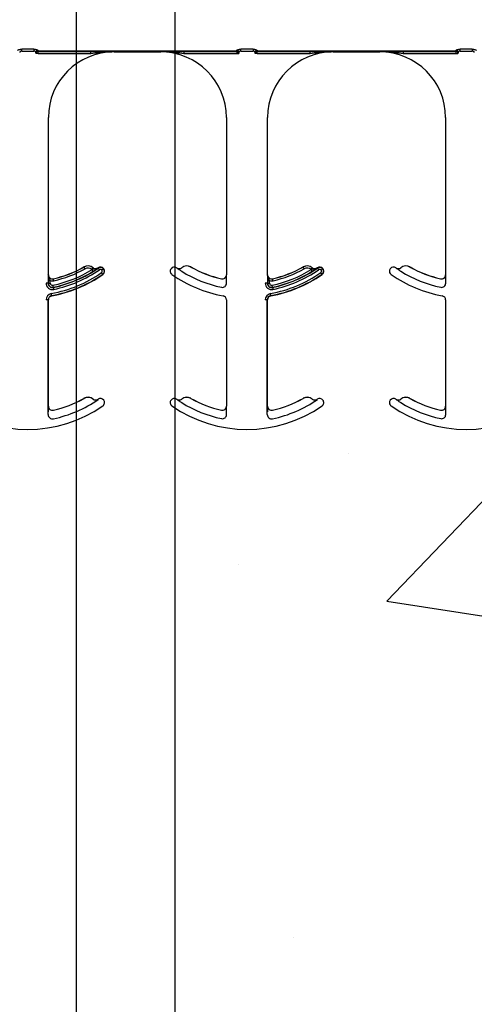
# Model space of a CAD drawing. Units: inches. Extents: x -24 to 88, y -8 to 105.
# Drawn here: x 35 to 36, y 37 to 41 of the extents above; entities that cross this region are included whole.
import ezdxf

# ---------------------------------------------------------------- set-up
doc = ezdxf.new("R2010")
doc.units = ezdxf.units.IN
doc.header["$MEASUREMENT"] = 0
doc.layers.add('FORM', color=7, linetype='Continuous')
doc.layers.add('Notes', color=7, linetype='Continuous')
doc.styles.add('Fox Blocks', font='arial.ttf', dxfattribs={"height": 0.09375})
doc.dimstyles.new('Fox Blocks', dxfattribs={"dimscale": 4, "dimtxt": 0.09375, "dimasz": 0.0625, "dimexe": 0.09375, "dimexo": 0.125, "dimgap": 0.03125, "dimtad": 1, "dimdec": 4, "dimzin": 3, "dimdsep": 46, "dimlunit": 4, "dimtxsty": 'Fox Blocks', "dimblk1": 'ARCHTICK', "dimblk2": 'ARCHTICK', "dimsah": 1, "dimcen": 0.125, "dimclrd": 256, "dimclre": 256, "dimclrt": 7, "dimazin": 0, "dimtfac": 1, "dimtdec": 4, "dimtix": 1, "dimtmove": 1, "dimatfit": 3, "dimfxl": 1, "dimtolj": 1, "dimtzin": 3, "dimarcsym": 0})

# ---------------------------------------------------------------- blocks, each defined once
blk = doc.blocks.new('_ARCHTICK')
at = {"color": 0, "linetype": 'ByBlock', "const_width": 0.15}
blk.add_lwpolyline([(-0.5, -0.5), (0.5, 0.5)], dxfattribs=at)
blk = doc.blocks.new('8ifixed')
h = blk.add_hatch()
h.set_pattern_fill('AR-CONC', color=256, scale=0.644452)
h.paths.add_polyline_path([(122.6484, 42.4979), (122.6484, 46.1262), (130.6484, 46.1262), (130.6484, 42.4979)])
at = {"color": 8, "linetype": 'Continuous', "lineweight": 25}
for p, q in [((127.0883, 46.1332), (127.0423, 46.1332)), ((127.0423, 46.126), (127.0423, 46.1332)), ((127.0883, 46.1332), (127.0883, 46.126)), ((127.9221, 46.1332), (127.8761, 46.1332)), ((127.8761, 46.126), (127.8761, 46.1332)), ((127.9221, 46.1332), (127.9221, 46.126)), ((128.756, 46.1332), (128.7099, 46.1332)), ((128.7099, 46.126), (128.7099, 46.1332)), ((128.756, 46.1332), (128.756, 46.126)), ((127.0423, 46.126), (127.0883, 46.126)), ((127.0966, 46.1165), (127.0967, 46.1164)), ((127.1045, 46.1164), (127.0967, 46.1164)), ((127.8601, 46.1261), (127.1043, 46.1261)), ((127.1043, 46.1252), (127.1043, 46.1261)), ((127.8601, 46.1252), (127.1043, 46.1252)), ((127.1044, 46.1243), (127.86, 46.1243)), ((127.1045, 46.1242), (127.1044, 46.1243)), ((127.3056, 46.1242), (127.1045, 46.1242)), ((127.1045, 46.1164), (127.1045, 46.1242)), ((127.1045, 46.1164), (127.3056, 46.1164)), ((127.3056, 46.1164), (127.3056, 46.1242)), ((127.3934, 46.1229), (127.3934, 46.1239)), ((127.571, 46.1239), (127.571, 46.1229)), ((127.8599, 46.1242), (127.6588, 46.1242)), ((127.6588, 46.1242), (127.6588, 46.1164)), ((127.6588, 46.1164), (127.8599, 46.1164)), ((127.86, 46.1243), (127.8599, 46.1242)), ((127.8599, 46.1242), (127.8599, 46.1164)), ((127.8599, 46.1164), (127.8677, 46.1164)), ((127.8601, 46.1261), (127.8601, 46.1252)), ((127.8677, 46.1164), (127.8678, 46.1165)), ((127.8761, 46.126), (127.9221, 46.126)), ((127.9304, 46.1165), (127.9305, 46.1164)), ((127.9383, 46.1164), (127.9305, 46.1164)), ((128.694, 46.1261), (127.9381, 46.1261)), ((127.9381, 46.1252), (127.9381, 46.1261)), ((128.694, 46.1252), (127.9381, 46.1252)), ((127.9382, 46.1243), (128.6939, 46.1243)), ((127.9383, 46.1242), (127.9382, 46.1243)), ((128.1394, 46.1242), (127.9383, 46.1242)), ((127.9383, 46.1164), (127.9383, 46.1242)), ((127.9383, 46.1164), (128.1394, 46.1164)), ((128.1394, 46.1164), (128.1394, 46.1242)), ((128.2272, 46.1229), (128.2272, 46.1239)), ((128.4048, 46.1239), (128.4048, 46.1229)), ((128.6938, 46.1242), (128.4926, 46.1242)), ((128.4926, 46.1242), (128.4926, 46.1164)), ((128.4926, 46.1164), (128.6938, 46.1164)), ((128.6939, 46.1243), (128.6938, 46.1242)), ((128.6938, 46.1242), (128.6938, 46.1164)), ((128.6938, 46.1164), (128.7016, 46.1164)), ((128.694, 46.1261), (128.694, 46.1252)), ((128.7016, 46.1164), (128.7017, 46.1165)), ((128.7099, 46.126), (128.756, 46.126)), ((127.1434, 45.2746), (127.1433, 45.2746)), ((127.279, 45.3042), (127.2791, 45.3041)), ((127.3138, 45.3014), (127.3137, 45.3013)), ((127.3325, 45.3007), (127.3324, 45.3008)), ((127.3329, 45.3011), (127.3334, 45.3003)), ((127.3502, 45.2762), (127.3507, 45.2754)), ((127.3536, 45.297), (127.3543, 45.2976)), ((127.632, 45.3008), (127.6319, 45.3007)), ((127.6507, 45.3013), (127.6506, 45.3014)), ((127.6853, 45.3041), (127.6854, 45.3042)), ((127.8211, 45.2746), (127.821, 45.2746)), ((127.9772, 45.2746), (127.9771, 45.2746)), ((128.1129, 45.3042), (128.1129, 45.3041)), ((128.1476, 45.3014), (128.1475, 45.3013)), ((128.1663, 45.3007), (128.1663, 45.3008)), ((128.1667, 45.3011), (128.1673, 45.3003)), ((128.184, 45.2762), (128.1846, 45.2754)), ((128.1874, 45.297), (128.1882, 45.2976)), ((128.4658, 45.3008), (128.4657, 45.3007)), ((128.4845, 45.3013), (128.4845, 45.3014)), ((128.5191, 45.3041), (128.5192, 45.3042)), ((128.655, 45.2746), (128.6548, 45.2746)), ((127.1424, 45.2426), (127.1346, 45.2426)), ((127.143, 45.2426), (127.1424, 45.2426)), ((127.143, 45.2525), (127.143, 45.2426)), ((127.143, 45.2525), (127.1508, 45.2525)), ((127.143, 45.2426), (127.1508, 45.2426)), ((127.1508, 45.2426), (127.1508, 45.2525)), ((127.1625, 45.2593), (127.1625, 45.2594)), ((127.8019, 45.2594), (127.8019, 45.2593)), ((127.8214, 45.2426), (127.8214, 45.2525)), ((127.9763, 45.2426), (127.9685, 45.2426)), ((127.9768, 45.2426), (127.9763, 45.2426)), ((127.9768, 45.2525), (127.9768, 45.2426)), ((127.9768, 45.2525), (127.9847, 45.2525)), ((127.9768, 45.2426), (127.9847, 45.2426)), ((127.9847, 45.2426), (127.9847, 45.2525)), ((127.9964, 45.2593), (127.9963, 45.2594)), ((128.6357, 45.2594), (128.6357, 45.2593)), ((128.6552, 45.2426), (128.6552, 45.2525)), ((127.1562, 45.1943), (127.156, 45.1952)), ((127.1625, 45.2264), (127.1623, 45.2269)), ((127.99, 45.1943), (127.9899, 45.1952)), ((127.9963, 45.2264), (127.9962, 45.2269)), ((127.1424, 45.1789), (127.1346, 45.1789)), ((127.1424, 44.7426), (127.1424, 45.1789)), ((127.1424, 45.1789), (127.1434, 45.1789)), ((127.821, 45.1789), (127.8219, 45.1789)), ((127.9763, 45.1789), (127.9685, 45.1789)), ((127.9763, 44.7426), (127.9763, 45.1789)), ((127.9763, 45.1789), (127.9772, 45.1789)), ((128.6548, 45.1789), (128.6558, 45.1789)), ((127.279, 44.8042), (127.2791, 44.8041)), ((127.3138, 44.8014), (127.3137, 44.8013)), ((127.3325, 44.8007), (127.3324, 44.8008)), ((127.3329, 44.8011), (127.3334, 44.8003)), ((127.6101, 44.7976), (127.6108, 44.797)), ((127.632, 44.8008), (127.6319, 44.8007)), ((127.6507, 44.8013), (127.6506, 44.8014)), ((127.6853, 44.8041), (127.6854, 44.8042)), ((128.1129, 44.8042), (128.1129, 44.8041)), ((128.1476, 44.8014), (128.1475, 44.8013)), ((128.1663, 44.8007), (128.1663, 44.8008)), ((128.1667, 44.8011), (128.1673, 44.8003)), ((128.4439, 44.7976), (128.4447, 44.797)), ((128.4658, 44.8008), (128.4657, 44.8007)), ((128.4845, 44.8013), (128.4845, 44.8014)), ((128.5191, 44.8041), (128.5192, 44.8042)), ((127.1434, 44.7746), (127.1433, 44.7746)), ((127.1625, 44.7593), (127.1625, 44.7594)), ((127.8019, 44.7594), (127.8019, 44.7593)), ((127.8211, 44.7746), (127.821, 44.7746)), ((127.8214, 44.7426), (127.8214, 44.7525)), ((127.9772, 44.7746), (127.9771, 44.7746)), ((127.9964, 44.7593), (127.9963, 44.7594)), ((128.6357, 44.7594), (128.6357, 44.7593)), ((128.655, 44.7746), (128.6548, 44.7746)), ((128.6552, 44.7426), (128.6552, 44.7525))]:
    blk.add_line(p, q, dxfattribs=at)
at = {"color": 7, "linetype": 'Continuous', "lineweight": 25}
for p, q in [((127.3934, 46.1229), (127.571, 46.1229)), ((128.2272, 46.1229), (128.4048, 46.1229)), ((127.1434, 45.2746), (127.1434, 45.8729)), ((127.821, 45.8729), (127.821, 45.2746)), ((127.9772, 45.2746), (127.9772, 45.8729)), ((128.6548, 45.8729), (128.6548, 45.2746)), ((127.1434, 44.7746), (127.1434, 45.1789)), ((127.821, 45.1789), (127.821, 44.7746)), ((127.9772, 44.7746), (127.9772, 45.1789)), ((128.6548, 45.1789), (128.6548, 44.7746))]:
    blk.add_line(p, q, dxfattribs=at)
at = {"color": 8, "linetype": 'Continuous', "lineweight": 25, "flags": 128}
for points in [[(127.2829, 45.2973), (127.2822, 45.2986), (127.2815, 45.2999), (127.2808, 45.301), (127.2802, 45.3021), (127.2798, 45.3029), (127.2794, 45.3036), (127.2792, 45.304), (127.2791, 45.3041)], [(127.3088, 45.2952), (127.3098, 45.2964), (127.3107, 45.2975), (127.3115, 45.2985), (127.3122, 45.2995), (127.3129, 45.3002), (127.3133, 45.3008), (127.3136, 45.3012), (127.3137, 45.3013)], [(127.3137, 45.288), (127.3136, 45.2881), (127.3134, 45.2885), (127.313, 45.2891), (127.3125, 45.29), (127.3119, 45.291), (127.3112, 45.2921), (127.3104, 45.2933), (127.3096, 45.2946)], [(127.3334, 45.3003), (127.3335, 45.3002), (127.3338, 45.2998), (127.3342, 45.2992), (127.3348, 45.2984), (127.3354, 45.2974), (127.3362, 45.2963), (127.337, 45.2951), (127.3379, 45.2939)], [(127.3502, 45.2762), (127.3501, 45.2764), (127.3498, 45.2767), (127.3494, 45.2773), (127.3488, 45.2781), (127.3482, 45.2791), (127.3474, 45.2802), (127.3466, 45.2814), (127.3457, 45.2826)], [(127.3536, 45.297), (127.3534, 45.2969), (127.3531, 45.2966), (127.3525, 45.2962), (127.3517, 45.2956), (127.3507, 45.2949), (127.3497, 45.2941), (127.3485, 45.2933), (127.3473, 45.2924)], [(128.1168, 45.2973), (128.116, 45.2986), (128.1153, 45.2999), (128.1147, 45.301), (128.1141, 45.3021), (128.1136, 45.3029), (128.1132, 45.3036), (128.113, 45.304), (128.1129, 45.3041)], [(128.1427, 45.2952), (128.1436, 45.2964), (128.1445, 45.2975), (128.1454, 45.2985), (128.1461, 45.2995), (128.1467, 45.3002), (128.1471, 45.3008), (128.1474, 45.3012), (128.1475, 45.3013)], [(128.1476, 45.288), (128.1475, 45.2881), (128.1472, 45.2885), (128.1468, 45.2891), (128.1463, 45.29), (128.1457, 45.291), (128.145, 45.2921), (128.1442, 45.2933), (128.1434, 45.2946)], [(128.1673, 45.3003), (128.1674, 45.3002), (128.1676, 45.2998), (128.168, 45.2992), (128.1686, 45.2984), (128.1693, 45.2974), (128.17, 45.2963), (128.1709, 45.2951), (128.1717, 45.2939)], [(128.184, 45.2762), (128.1839, 45.2764), (128.1837, 45.2767), (128.1832, 45.2773), (128.1827, 45.2781), (128.182, 45.2791), (128.1812, 45.2802), (128.1804, 45.2814), (128.1796, 45.2826)], [(128.1874, 45.297), (128.1873, 45.2969), (128.1869, 45.2966), (128.1863, 45.2962), (128.1855, 45.2956), (128.1846, 45.2949), (128.1835, 45.2941), (128.1824, 45.2933), (128.1811, 45.2924)], [(127.1623, 45.2269), (127.1623, 45.2271), (127.1622, 45.2276), (127.1621, 45.2283), (127.1619, 45.2292), (127.1616, 45.2304), (127.1613, 45.2317), (127.161, 45.2331), (127.1607, 45.2346)], [(127.1643, 45.2516), (127.1639, 45.2531), (127.1636, 45.2545), (127.1633, 45.2558), (127.163, 45.257), (127.1628, 45.2579), (127.1627, 45.2586), (127.1626, 45.2591), (127.1625, 45.2593)], [(127.9962, 45.2269), (127.9961, 45.2271), (127.9961, 45.2276), (127.9959, 45.2283), (127.9957, 45.2292), (127.9955, 45.2304), (127.9952, 45.2317), (127.9949, 45.2331), (127.9946, 45.2346)], [(127.9981, 45.2516), (127.9978, 45.2531), (127.9974, 45.2545), (127.9971, 45.2558), (127.9969, 45.257), (127.9967, 45.2579), (127.9965, 45.2586), (127.9964, 45.2591), (127.9964, 45.2593)], [(127.156, 45.1952), (127.156, 45.1954), (127.1559, 45.1958), (127.1558, 45.1966), (127.1556, 45.1975), (127.1554, 45.1987), (127.1551, 45.2), (127.1549, 45.2014), (127.1546, 45.2029)], [(127.1625, 45.2264), (127.1625, 45.2262), (127.1626, 45.2258), (127.1627, 45.2251), (127.1629, 45.2241), (127.1632, 45.223), (127.1635, 45.2217), (127.1638, 45.2202), (127.1641, 45.2188)], [(127.9899, 45.1952), (127.9898, 45.1954), (127.9897, 45.1958), (127.9896, 45.1966), (127.9894, 45.1975), (127.9892, 45.1987), (127.989, 45.2), (127.9887, 45.2014), (127.9884, 45.2029)], [(127.9963, 45.2264), (127.9963, 45.2262), (127.9964, 45.2258), (127.9966, 45.2251), (127.9968, 45.2241), (127.997, 45.223), (127.9973, 45.2217), (127.9976, 45.2202), (127.9979, 45.2188)]]:
    blk.add_lwpolyline(points, dxfattribs=at)
at = {"color": 8, "linetype": 'Continuous', "lineweight": 25}
for centre, radius, start, end in [((127.1039, 46.1208), 0.00774, 89.4894, 178.9159), ((127.1043, 46.1182), 0.00782, 90.0295, 179.9102), ((127.1039, 46.1177), 0.00748, 87.268, 175.7604), ((127.1044, 46.1165), 0.00781, 90.0214, 179.9786), ((127.1045, 46.1164), 0.00781, 90.0214, 179.9786), ((127.8599, 46.1164), 0.00781, 0.0153, 89.9847), ((127.86, 46.1165), 0.00781, 0.0153, 89.9847), ((127.8601, 46.1182), 0.00782, 0.0916, 89.9687), ((127.8605, 46.1177), 0.00748, 4.2459, 92.7257), ((127.8605, 46.1208), 0.00774, 1.0841, 90.5149), ((127.9377, 46.1208), 0.00774, 89.4851, 178.9159), ((127.9381, 46.1182), 0.00782, 90.0295, 179.9102), ((127.9377, 46.1177), 0.00748, 87.2743, 175.7541), ((127.9382, 46.1165), 0.00781, 90.0196, 179.9847), ((127.9383, 46.1164), 0.00781, 90.0196, 179.9847), ((128.6938, 46.1164), 0.00781, 0.0238, 89.9762), ((128.6939, 46.1165), 0.00781, 0.0238, 89.9762), ((128.694, 46.1182), 0.00782, 0.0898, 89.9705), ((128.6943, 46.1177), 0.00748, 4.2396, 92.732), ((128.6944, 46.1208), 0.00774, 1.0841, 90.5149), ((127.2943, 45.277), 0.0311, 51.4439, 119.2478), ((127.6701, 45.277), 0.0311, 60.7522, 128.5561), ((128.1281, 45.277), 0.0311, 51.4439, 119.2478), ((128.5039, 45.277), 0.0311, 60.7522, 128.5561), ((127.0653, 45.6859), 0.4912, 280.4757, 304.8121), ((127.0653, 45.6859), 0.499, 280.4757, 304.8121), ((127.0653, 45.6859), 0.4613, 281.9405, 301.9759), ((127.0653, 45.6859), 0.4691, 281.9405, 301.9759), ((127.0653, 45.6859), 0.4775, 281.9405, 304.8121), ((127.0653, 45.6859), 0.4454, 282.8396, 299.2478), ((127.2943, 45.277), 0.0233, 51.4439, 119.2478), ((127.3235, 45.3136), 0.0236, 231.4439, 233.7426), ((127.3418, 45.2883), 0.0147, 36.6607, 124.8121), ((127.3418, 45.2883), 0.00686, 36.6607, 124.8121), ((127.3418, 45.2883), 0.00686, 304.8121, 36.6607), ((127.3418, 45.2883), 0.0147, 304.8121, 36.6607), ((127.6409, 45.3136), 0.0158, 235.2559, 308.5561), ((127.8991, 45.6859), 0.4691, 238.0241, 258.0595), ((127.8991, 45.6859), 0.4912, 280.4757, 304.8121), ((127.8991, 45.6859), 0.499, 280.4757, 304.8121), ((127.8991, 45.6859), 0.4613, 281.9405, 301.9759), ((127.8991, 45.6859), 0.4691, 281.9405, 301.9759), ((127.8991, 45.6859), 0.4775, 281.9405, 304.8121), ((127.8991, 45.6859), 0.4454, 282.8396, 299.2478), ((128.1281, 45.277), 0.0233, 51.4439, 119.2478), ((128.1574, 45.3136), 0.0236, 231.4439, 233.7426), ((128.1756, 45.2883), 0.0147, 36.6607, 124.8121), ((128.1756, 45.2883), 0.00686, 36.6607, 124.8121), ((128.1756, 45.2883), 0.00686, 304.8121, 36.6607), ((128.1756, 45.2883), 0.0147, 304.8121, 36.6607), ((128.4747, 45.3136), 0.0158, 235.2559, 308.5561), ((128.733, 45.6859), 0.4691, 238.0241, 258.0595), ((127.159, 45.2426), 0.0244, 180, 281.9405), ((127.159, 45.2426), 0.016, 180, 281.9405), ((127.159, 45.2746), 0.0236, 249.6112, 282.8396), ((127.159, 45.2426), 0.00821, 180, 281.9405), ((127.8054, 45.2426), 0.016, 258.0595, 0), ((127.9929, 45.2426), 0.0244, 180, 281.9405), ((127.9929, 45.2426), 0.016, 180, 281.9405), ((127.9929, 45.2746), 0.0236, 249.6112, 282.8396), ((127.9929, 45.2426), 0.00821, 180, 281.9405), ((128.6392, 45.2426), 0.016, 258.0595, 0), ((127.159, 45.1789), 0.0244, 100.4757, 180), ((127.9929, 45.1789), 0.0244, 100.4757, 180), ((127.2943, 44.777), 0.0311, 51.4439, 119.2478), ((127.6409, 44.8136), 0.0158, 235.2559, 308.5561), ((127.6701, 44.777), 0.0311, 60.7522, 128.5561), ((127.8991, 45.1859), 0.4691, 238.0241, 258.0595), ((128.1281, 44.777), 0.0311, 51.4439, 119.2478), ((128.4747, 44.8136), 0.0158, 235.2559, 308.5561), ((128.5039, 44.777), 0.0311, 60.7522, 128.5561), ((128.733, 45.1859), 0.4691, 238.0241, 258.0595), ((127.8054, 44.7426), 0.016, 258.0595, 0), ((128.6392, 44.7426), 0.016, 258.0595, 0)]:
    blk.add_arc(centre, radius, start, end, dxfattribs=at)
at = {"color": 7, "linetype": 'Continuous', "lineweight": 25}
for centre, radius, start, end in [((127.3934, 45.8729), 0.25, 90, 180), ((127.571, 45.8729), 0.25, 0, 90), ((128.2272, 45.8729), 0.25, 90, 180), ((128.4048, 45.8729), 0.25, 0, 90), ((127.2943, 45.277), 0.0313, 51.4439, 119.2478), ((127.6701, 45.277), 0.0313, 60.7522, 128.5561), ((128.1281, 45.277), 0.0313, 51.4439, 119.2478), ((128.5039, 45.277), 0.0313, 60.7522, 128.5561), ((127.159, 45.2746), 0.0158, 180, 282.8396), ((127.159, 45.2746), 0.0156, 180, 282.8396), ((127.0653, 45.6859), 0.5, 280.4757, 304.8121), ((127.0653, 45.6859), 0.4375, 282.8396, 299.2478), ((127.0653, 45.6859), 0.4376, 282.8396, 299.2478), ((127.0653, 45.6859), 0.4697, 281.9405, 304.8121), ((127.3235, 45.3136), 0.0158, 231.4439, 304.7441), ((127.3235, 45.3136), 0.0156, 231.4439, 304.7441), ((127.0653, 45.6859), 0.4688, 304.7441, 304.8121), ((127.3418, 45.2883), 0.0156, 36.6607, 124.8121), ((127.3418, 45.2883), 0.0156, 304.8121, 36.6607), ((127.6226, 45.2883), 0.0156, 143.3393, 235.1879), ((127.6226, 45.2883), 0.0156, 55.1879, 143.3393), ((127.8991, 45.6859), 0.5, 235.1879, 259.5243), ((127.8991, 45.6859), 0.4688, 235.1879, 235.2559), ((127.6409, 45.3136), 0.0156, 235.2559, 308.5561), ((127.8991, 45.6859), 0.4376, 240.7522, 257.1604), ((127.8991, 45.6859), 0.4375, 240.7522, 257.1604), ((127.8054, 45.2746), 0.0158, 257.1604, 0), ((127.8054, 45.2746), 0.0156, 257.1604, 0), ((127.9929, 45.2746), 0.0158, 180, 282.8396), ((127.9929, 45.2746), 0.0156, 180, 282.8396), ((127.8991, 45.6859), 0.5, 280.4757, 304.8121), ((127.8991, 45.6859), 0.4375, 282.8396, 299.2478), ((127.8991, 45.6859), 0.4697, 281.9405, 304.8121), ((127.8991, 45.6859), 0.4376, 282.8396, 299.2478), ((128.1574, 45.3136), 0.0158, 231.4439, 304.7441), ((128.1574, 45.3136), 0.0156, 231.4439, 304.7441), ((127.8991, 45.6859), 0.4688, 304.7441, 304.8121), ((128.1756, 45.2883), 0.0156, 36.6607, 124.8121), ((128.1756, 45.2883), 0.0156, 304.8121, 36.6607), ((128.4564, 45.2883), 0.0156, 143.3393, 235.1879), ((128.4564, 45.2883), 0.0156, 55.1879, 143.3393), ((128.733, 45.6859), 0.5, 235.1879, 259.5243), ((128.733, 45.6859), 0.4688, 235.1879, 235.2559), ((128.4747, 45.3136), 0.0156, 235.2559, 308.5561), ((128.733, 45.6859), 0.4376, 240.7522, 257.1604), ((128.733, 45.6859), 0.4375, 240.7522, 257.1604), ((128.6392, 45.2746), 0.0158, 257.1604, 0), ((128.6392, 45.2746), 0.0156, 257.1604, 0), ((127.159, 45.2426), 0.0166, 180, 281.9405), ((127.9929, 45.2426), 0.0166, 180, 281.9405), ((127.159, 45.1789), 0.0166, 100.4757, 180), ((127.159, 45.1789), 0.0156, 100.4757, 180), ((127.8054, 45.1789), 0.0156, 0, 79.5243), ((127.9929, 45.1789), 0.0166, 100.4757, 180), ((127.9929, 45.1789), 0.0156, 100.4757, 180), ((128.6392, 45.1789), 0.0156, 0, 79.5243), ((127.0653, 45.1859), 0.4375, 282.8396, 299.2478), ((127.0653, 45.1859), 0.4376, 282.8396, 299.2478), ((127.0653, 45.1859), 0.4697, 281.9405, 304.8121), ((127.2943, 44.777), 0.0313, 51.4439, 119.2478), ((127.3235, 44.8136), 0.0158, 231.4439, 304.7441), ((127.3235, 44.8136), 0.0156, 231.4439, 304.7441), ((127.0653, 45.1859), 0.4688, 304.7441, 304.8121), ((127.3418, 44.7883), 0.0156, 36.6607, 124.8121), ((127.3418, 44.7883), 0.0156, 304.8121, 36.6607), ((127.6226, 44.7883), 0.0156, 143.3393, 235.1879), ((127.6226, 44.7883), 0.0156, 55.1879, 143.3393), ((127.8991, 45.1859), 0.4687, 235.1879, 235.2559), ((127.6409, 44.8136), 0.0156, 235.2559, 308.5561), ((127.6701, 44.777), 0.0313, 60.7522, 128.5561), ((127.8991, 45.1859), 0.4376, 240.7522, 257.1604), ((127.8991, 45.1859), 0.4375, 240.7522, 257.1604), ((127.8991, 45.1859), 0.4375, 282.8396, 299.2478), ((127.8991, 45.1859), 0.4697, 281.9405, 304.8121), ((127.8991, 45.1859), 0.4376, 282.8396, 299.2478), ((128.1281, 44.777), 0.0313, 51.4439, 119.2478), ((128.1574, 44.8136), 0.0158, 231.4439, 304.7441), ((128.1574, 44.8136), 0.0156, 231.4439, 304.7441), ((127.8991, 45.1859), 0.4688, 304.7441, 304.8121), ((128.1756, 44.7883), 0.0156, 36.6607, 124.8121), ((128.1756, 44.7883), 0.0156, 304.8121, 36.6607), ((128.4564, 44.7883), 0.0156, 143.3393, 235.1879), ((128.4564, 44.7883), 0.0156, 55.1879, 143.3393), ((128.733, 45.1859), 0.4687, 235.1879, 235.2559), ((128.4747, 44.8136), 0.0156, 235.2559, 308.5561), ((128.5039, 44.777), 0.0313, 60.7522, 128.5561), ((128.733, 45.1859), 0.4376, 240.7522, 257.1604), ((128.733, 45.1859), 0.4375, 240.7522, 257.1604), ((127.0653, 45.1859), 0.5, 235.1879, 304.8121), ((127.159, 44.7746), 0.0158, 180, 282.8396), ((127.159, 44.7746), 0.0156, 180, 282.8396), ((127.8991, 45.1859), 0.5, 235.1879, 304.8121), ((127.8054, 44.7746), 0.0158, 257.1604, 0), ((127.8054, 44.7746), 0.0156, 257.1604, 0), ((127.9929, 44.7746), 0.0158, 180, 282.8396), ((127.9929, 44.7746), 0.0156, 180, 282.8396), ((128.733, 45.1859), 0.5, 235.1879, 304.8121), ((128.6392, 44.7746), 0.0158, 257.1604, 0), ((128.6392, 44.7746), 0.0156, 257.1604, 0), ((127.159, 44.7426), 0.0166, 180, 281.9405), ((127.9929, 44.7426), 0.0166, 180, 281.9405)]:
    blk.add_arc(centre, radius, start, end, dxfattribs=at)
at = {"color": 8, "linetype": 'Continuous', "lineweight": 25, "extrusion": (0, 0, -1)}
for centre, major_axis, ratio, start_param, end_param in [((127.0965, 46.2197), (0, -0.1016), 0.017455, 0.048613, 0.235882), ((127.0966, 46.1321), (0, -0.0156), 0.017455, 0.017453, 0.484171), ((127.1043, 46.2197), (0, -0.0938), 0.01891, 0.048613, 0.235882), ((127.1044, 46.1321), (0, -0.00781), 0.03491, 0.017453, 0.484171), ((127.86, 46.1321), (0, -0.00781), 0.03491, 5.799014, 6.265732), ((127.8601, 46.2197), (0, -0.0938), 0.01891, 6.047304, 6.234572), ((127.8678, 46.1321), (0, -0.0156), 0.017455, 5.799014, 6.265732), ((127.8679, 46.2197), (0, -0.1016), 0.017455, 6.047304, 6.234572), ((127.9304, 46.2197), (0, -0.1016), 0.017455, 0.048613, 0.235882), ((127.9304, 46.1321), (0, -0.0156), 0.017455, 0.017453, 0.484171), ((127.9382, 46.2197), (0, -0.0938), 0.01891, 0.048613, 0.235882), ((127.9382, 46.1321), (0, -0.00781), 0.03491, 0.017453, 0.484171), ((128.6939, 46.1321), (0, -0.00781), 0.03491, 5.799014, 6.265732), ((128.6939, 46.2197), (0, -0.0938), 0.01891, 6.047304, 6.234572), ((128.7017, 46.1321), (0, -0.0156), 0.017455, 5.799014, 6.265732), ((128.7017, 46.2197), (0, -0.1016), 0.017455, 6.047304, 6.234572)]:
    blk.add_ellipse(centre, major_axis=major_axis, ratio=ratio, start_param=start_param, end_param=end_param, dxfattribs=at)
at = {"color": 8, "linetype": 'Continuous', "lineweight": 25}
for points, knots in [([(127.0266, 46.1285), (127.0268, 46.1289), (127.0271, 46.1296), (127.0292, 46.1309), (127.0328, 46.1321), (127.0373, 46.133), (127.0406, 46.1331), (127.0423, 46.1332)], [0, 0, 0, 0, 0.1599, 0.376991, 0.585635, 0.791068, 1, 1, 1, 1]), ([(127.0883, 46.1332), (127.0891, 46.1331), (127.0917, 46.1331), (127.096, 46.1325), (127.1003, 46.1313), (127.1033, 46.1298), (127.1037, 46.129), (127.1039, 46.1285)], [0, 0, 0, 0, 0.104155, 0.330274, 0.560116, 0.782004, 1, 1, 1, 1]), ([(127.8605, 46.1285), (127.8606, 46.1289), (127.8609, 46.1296), (127.8631, 46.1309), (127.8667, 46.1321), (127.8711, 46.133), (127.8744, 46.1331), (127.8761, 46.1332)], [0, 0, 0, 0, 0.159896, 0.376982, 0.585621, 0.791049, 1, 1, 1, 1]), ([(127.9221, 46.1332), (127.923, 46.1331), (127.9256, 46.1331), (127.9299, 46.1325), (127.9341, 46.1313), (127.9371, 46.1298), (127.9375, 46.129), (127.9378, 46.1285)], [0, 0, 0, 0, 0.104178, 0.330271, 0.56013, 0.782002, 1, 1, 1, 1]), ([(128.6943, 46.1285), (128.6944, 46.1289), (128.6947, 46.1296), (128.6969, 46.1309), (128.7005, 46.1321), (128.705, 46.133), (128.7083, 46.1331), (128.7099, 46.1332)], [0, 0, 0, 0, 0.159897, 0.376996, 0.58562, 0.791071, 1, 1, 1, 1]), ([(128.756, 46.1332), (128.7568, 46.1331), (128.7594, 46.1331), (128.7637, 46.1325), (128.768, 46.1313), (128.7709, 46.1298), (128.7714, 46.129), (128.7716, 46.1285)], [0, 0, 0, 0, 0.104177, 0.330291, 0.560127, 0.78201, 1, 1, 1, 1]), ([(127.0423, 46.126), (127.0415, 46.1259), (127.0407, 46.1259), (127.0391, 46.1254), (127.0375, 46.1248), (127.0357, 46.1234), (127.0347, 46.1221), (127.0345, 46.1213), (127.0344, 46.1209)], [0, 0, 0, 0, 0.168262, 0.190063, 0.386951, 0.600183, 0.830221, 1, 1, 1, 1]), ([(127.0961, 46.1209), (127.096, 46.1214), (127.0958, 46.1224), (127.0943, 46.1239), (127.0924, 46.1251), (127.0906, 46.1257), (127.0893, 46.1259), (127.0887, 46.1259), (127.0883, 46.126)], [0, 0, 0, 0, 0.231662, 0.46527, 0.69502, 0.863019, 0.906087, 1, 1, 1, 1]), ([(127.3056, 46.1164), (127.3157, 46.118), (127.3398, 46.1218), (127.364, 46.1226), (127.3781, 46.1231)], [0, 0, 0, 0, 0.4177139, 1, 1, 1, 1]), ([(127.571, 46.1239), (127.5712, 46.1239), (127.5904, 46.1239), (127.6198, 46.1224), (127.6487, 46.1179), (127.6588, 46.1164)], [0, 0, 0, 0, 0.007104, 0.654824, 1, 1, 1, 1]), ([(127.8761, 46.126), (127.8753, 46.1259), (127.8745, 46.1259), (127.8729, 46.1254), (127.8713, 46.1248), (127.8696, 46.1234), (127.8685, 46.1221), (127.8683, 46.1213), (127.8683, 46.1209)], [0, 0, 0, 0, 0.168301, 0.1901, 0.386982, 0.600179, 0.830227, 1, 1, 1, 1]), ([(127.93, 46.1209), (127.9298, 46.1214), (127.9296, 46.1224), (127.9282, 46.1239), (127.9262, 46.1251), (127.9245, 46.1257), (127.9232, 46.1259), (127.9226, 46.1259), (127.9221, 46.126)], [0, 0, 0, 0, 0.231657, 0.465239, 0.694984, 0.862979, 0.90609, 1, 1, 1, 1]), ([(128.1394, 46.1164), (128.1495, 46.118), (128.1736, 46.1218), (128.1979, 46.1226), (128.212, 46.1231)], [0, 0, 0, 0, 0.417706, 1, 1, 1, 1]), ([(128.4048, 46.1239), (128.405, 46.1239), (128.4242, 46.1239), (128.4536, 46.1224), (128.4826, 46.1179), (128.4926, 46.1164)], [0, 0, 0, 0, 0.007111, 0.654824, 1, 1, 1, 1]), ([(128.7099, 46.126), (128.7092, 46.1259), (128.7083, 46.1259), (128.7068, 46.1254), (128.7051, 46.1248), (128.7034, 46.1234), (128.7023, 46.1221), (128.7022, 46.1213), (128.7021, 46.1209)], [0, 0, 0, 0, 0.168261, 0.190102, 0.386951, 0.600181, 0.830217, 1, 1, 1, 1]), ([(128.7638, 46.1209), (128.7637, 46.1214), (128.7635, 46.1224), (128.762, 46.1239), (128.7601, 46.1251), (128.7583, 46.1257), (128.757, 46.1259), (128.7564, 46.1259), (128.756, 46.126)], [0, 0, 0, 0, 0.231646, 0.465246, 0.694987, 0.86298, 0.906047, 1, 1, 1, 1]), ([(127.1508, 45.2525), (127.1504, 45.2537), (127.1496, 45.2563), (127.147, 45.2615), (127.144, 45.2674), (127.1433, 45.2726), (127.1433, 45.2746), (127.1433, 45.2746)], [0, 0, 0, 0, 0.149556, 0.335226, 0.743107, 0.993441, 1, 1, 1, 1]), ([(127.3325, 45.3007), (127.3325, 45.3006), (127.3308, 45.2995), (127.326, 45.2971), (127.3194, 45.2963), (127.3136, 45.2956), (127.3108, 45.2949), (127.3096, 45.2946)], [0, 0, 0, 0, 0.006493, 0.255028, 0.662054, 0.850252, 1, 1, 1, 1]), ([(127.9847, 45.2525), (127.9843, 45.2537), (127.9834, 45.2563), (127.9808, 45.2615), (127.9779, 45.2674), (127.9771, 45.2726), (127.9771, 45.2746), (127.9771, 45.2746)], [0, 0, 0, 0, 0.149556, 0.335226, 0.743107, 0.993441, 1, 1, 1, 1]), ([(128.1663, 45.3007), (128.1663, 45.3006), (128.1646, 45.2995), (128.1599, 45.2971), (128.1533, 45.2963), (128.1474, 45.2956), (128.1446, 45.2949), (128.1434, 45.2946)], [0, 0, 0, 0, 0.006493, 0.255028, 0.662054, 0.850252, 1, 1, 1, 1])]:
    blk.add_open_spline(points, degree=3, knots=knots, dxfattribs=at)
at = {"color": 7, "linetype": 'Continuous', "lineweight": 25}
for points, knots in [([(127.3934, 46.1239), (127.3932, 46.1239), (127.3745, 46.124), (127.3456, 46.1241), (127.316, 46.1242), (127.3056, 46.1242)], [0, 0, 0, 0, 0.006921, 0.648707, 1, 1, 1, 1]), ([(127.3781, 46.1231), (127.383, 46.1235), (127.3881, 46.1239), (127.3932, 46.1239), (127.3934, 46.1239)], [0, 0, 0, 0, 0.959086, 1, 1, 1, 1]), ([(127.6588, 46.1242), (127.6484, 46.1242), (127.6188, 46.1241), (127.5899, 46.124), (127.5712, 46.1239), (127.571, 46.1239)], [0, 0, 0, 0, 0.351293, 0.993073, 1, 1, 1, 1]), ([(128.2272, 46.1239), (128.227, 46.1239), (128.2083, 46.124), (128.1794, 46.1241), (128.1499, 46.1242), (128.1394, 46.1242)], [0, 0, 0, 0, 0.006927, 0.648714, 1, 1, 1, 1]), ([(128.212, 46.1231), (128.2169, 46.1235), (128.2219, 46.1239), (128.227, 46.1239), (128.2272, 46.1239)], [0, 0, 0, 0, 0.959086, 1, 1, 1, 1]), ([(128.4926, 46.1242), (128.4822, 46.1242), (128.4526, 46.1241), (128.4238, 46.124), (128.405, 46.1239), (128.4048, 46.1239)], [0, 0, 0, 0, 0.351286, 0.993073, 1, 1, 1, 1]), ([(127.1433, 45.2746), (127.1433, 45.2746), (127.1432, 45.2735), (127.1432, 45.2705), (127.1431, 45.2654), (127.143, 45.2586), (127.143, 45.2545), (127.143, 45.2525)], [0, 0, 0, 0, 0.005577, 0.191572, 0.561962, 0.786581, 1, 1, 1, 1]), ([(127.3137, 45.288), (127.3154, 45.2891), (127.319, 45.2913), (127.3248, 45.2952), (127.3291, 45.2982), (127.3316, 45.3), (127.3325, 45.3006), (127.3325, 45.3007)], [0, 0, 0, 0, 0.213299, 0.440551, 0.809917, 0.994487, 1, 1, 1, 1]), ([(127.6319, 45.3007), (127.6319, 45.3006), (127.6328, 45.3), (127.6353, 45.2982), (127.6396, 45.2952), (127.6454, 45.2913), (127.649, 45.2891), (127.6507, 45.288)], [0, 0, 0, 0, 0.005518, 0.190087, 0.559444, 0.786702, 1, 1, 1, 1]), ([(127.8214, 45.2525), (127.8214, 45.2545), (127.8214, 45.2586), (127.8213, 45.2654), (127.8212, 45.2705), (127.8211, 45.2735), (127.8211, 45.2746), (127.8211, 45.2746)], [0, 0, 0, 0, 0.2134188, 0.4380377, 0.8084285, 0.9944234, 1, 1, 1, 1]), ([(127.9771, 45.2746), (127.9771, 45.2746), (127.9771, 45.2735), (127.977, 45.2705), (127.9769, 45.2654), (127.9769, 45.2586), (127.9769, 45.2545), (127.9768, 45.2525)], [0, 0, 0, 0, 0.005577, 0.191572, 0.561962, 0.786581, 1, 1, 1, 1]), ([(128.1476, 45.288), (128.1493, 45.2891), (128.1528, 45.2913), (128.1586, 45.2952), (128.1629, 45.2982), (128.1655, 45.3), (128.1663, 45.3006), (128.1663, 45.3007)], [0, 0, 0, 0, 0.213299, 0.440551, 0.809917, 0.994487, 1, 1, 1, 1]), ([(128.4657, 45.3007), (128.4658, 45.3006), (128.4666, 45.3), (128.4692, 45.2982), (128.4735, 45.2952), (128.4793, 45.2913), (128.4828, 45.2891), (128.4845, 45.288)], [0, 0, 0, 0, 0.005518, 0.190087, 0.559444, 0.786702, 1, 1, 1, 1]), ([(128.6552, 45.2525), (128.6552, 45.2545), (128.6552, 45.2586), (128.6552, 45.2654), (128.6551, 45.2705), (128.655, 45.2735), (128.655, 45.2746), (128.655, 45.2746)], [0, 0, 0, 0, 0.2134188, 0.4380377, 0.8084285, 0.9944234, 1, 1, 1, 1]), ([(127.6319, 44.8007), (127.6319, 44.8006), (127.6328, 44.8), (127.6353, 44.7982), (127.6396, 44.7952), (127.6454, 44.7913), (127.649, 44.7891), (127.6507, 44.788)], [0, 0, 0, 0, 0.005518, 0.190085, 0.559438, 0.786705, 1, 1, 1, 1]), ([(128.4657, 44.8007), (128.4658, 44.8006), (128.4666, 44.8), (128.4692, 44.7982), (128.4735, 44.7952), (128.4793, 44.7913), (128.4828, 44.7891), (128.4845, 44.788)], [0, 0, 0, 0, 0.005518, 0.190085, 0.559438, 0.786705, 1, 1, 1, 1]), ([(127.1433, 44.7746), (127.1433, 44.7746), (127.1432, 44.7735), (127.1432, 44.7705), (127.1431, 44.7654), (127.143, 44.7586), (127.143, 44.7545), (127.143, 44.7525)], [0, 0, 0, 0, 0.005577, 0.191571, 0.561961, 0.786561, 1, 1, 1, 1]), ([(127.8214, 44.7525), (127.8214, 44.7545), (127.8214, 44.7586), (127.8213, 44.7654), (127.8212, 44.7705), (127.8211, 44.7735), (127.8211, 44.7746), (127.8211, 44.7746)], [0, 0, 0, 0, 0.2134391, 0.4380388, 0.8084289, 0.9944234, 1, 1, 1, 1]), ([(127.9771, 44.7746), (127.9771, 44.7746), (127.9771, 44.7735), (127.977, 44.7705), (127.9769, 44.7654), (127.9769, 44.7586), (127.9769, 44.7545), (127.9768, 44.7525)], [0, 0, 0, 0, 0.005577, 0.191571, 0.561961, 0.786561, 1, 1, 1, 1]), ([(128.6552, 44.7525), (128.6552, 44.7545), (128.6552, 44.7586), (128.6552, 44.7654), (128.6551, 44.7705), (128.655, 44.7735), (128.655, 44.7746), (128.655, 44.7746)], [0, 0, 0, 0, 0.2134391, 0.4380388, 0.8084289, 0.9944234, 1, 1, 1, 1])]:
    blk.add_open_spline(points, degree=3, knots=knots, dxfattribs=at)

msp = doc.modelspace()

# ---------------------------------------------------------------- linework, layer by layer
at = {"layer": 'FORM'}
for p, q in [((34.9627, 68.4238), (34.9627, 21.4238)), ((35.3377, 68.4238), (35.3377, 21.4238))]:
    msp.add_line(p, q, dxfattribs=at)

# ---------------------------------------------------------------- block references
at = {"layer": 'Notes'}
msp.add_blockref('8ifixed', (-92.2867, -5.0742), dxfattribs=at)

# ---------------------------------------------------------------- leaders
msp.add_leader([(33.7572, 29.9553), (44.9387, 39.5056)], dimstyle='Fox Blocks', override={"dimscale": 0, "dimasz": 0.125, "dimtad": 0}, dxfattribs=at)

doc.saveas('drawing.dxf')
